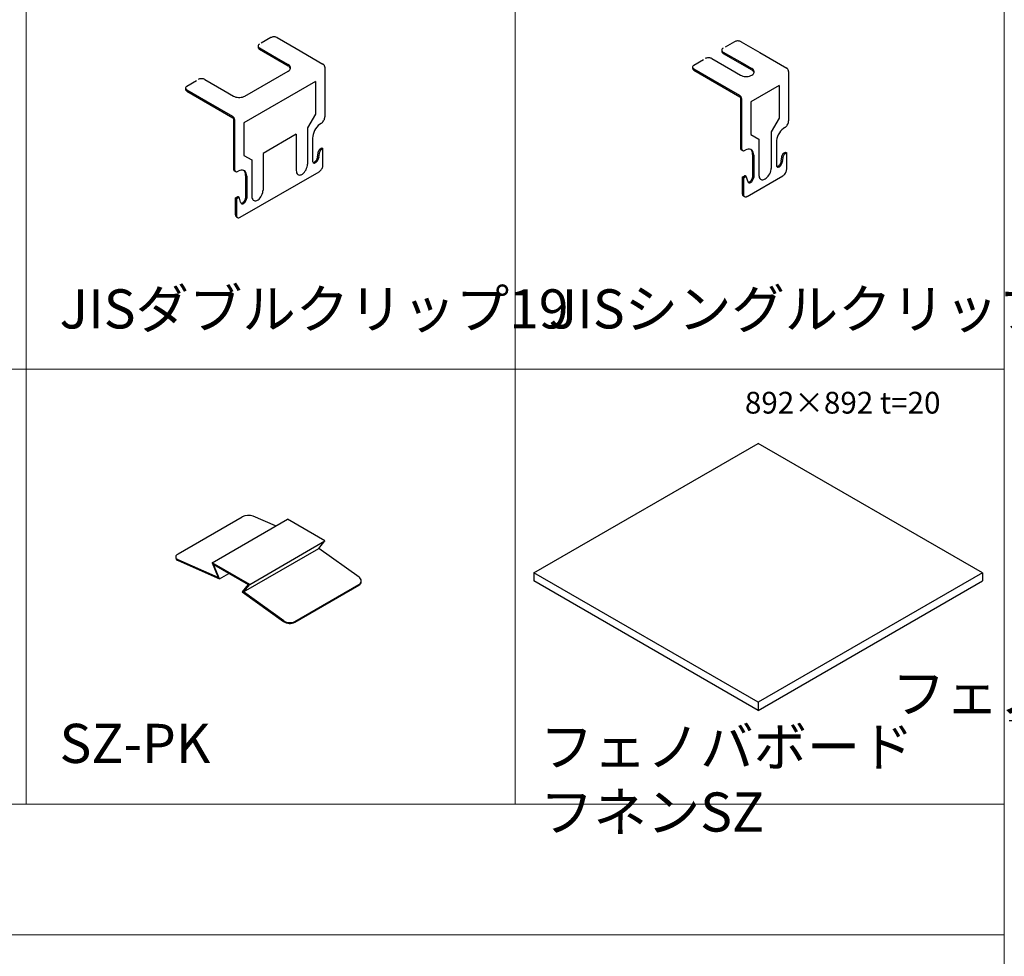
# Model space of a CAD drawing. Extents: x 31978 to 70711, y -382 to 8910.
# Drawn here: x 59822 to 62087, y 4960 to 7114 of the extents above; entities that cross this region are included whole.
import ezdxf
from ezdxf import colors
from ezdxf.entities.mleader import LeaderData, LeaderLine
from ezdxf.math import Vec2, Vec3

# ---------------------------------------------------------------- set-up
doc = ezdxf.new("R2010")
doc.units = 0
doc.header["$LTSCALE"] = 20
doc.linetypes.add('DASHED1', pattern=[2.5, 1.25, -1.25])
doc.layers.get('0').update_dxf_attribs({"linetype": 'CONTINUOUS'})
for name, color, linetype, lineweight in [('02_図面枠', 7, 'CONTINUOUS', 18), ('06_寸法線', 3, 'CONTINUOUS', 13), ('07_文字', 7, 'CONTINUOUS', 18)]:
    doc.layers.add(name, color=color, linetype=linetype, lineweight=lineweight)
for name, color, linetype in [('_0-0_0', 7, 'CONTINUOUS'), ('_0-1_文字', 7, 'CONTINUOUS'), ('_3-0_', 7, 'CONTINUOUS'), ('図線', 7, 'CONTINUOUS')]:
    doc.layers.add(name, color=color, linetype=linetype)
doc.styles.get("Standard").update_dxf_attribs({"font": 'txt.shx', "width": 0.8, "bigfont": 'bigfont.shx'})

# ---------------------------------------------------------------- blocks, each defined once
blk = doc.blocks.new('_Open30')
at = {"color": 0, "linetype": 'ByBlock', "lineweight": -2}
for p, q in [((-1, 0.268), (0, 0)), ((0, 0), (-1, -0.268)), ((0, 0), (-1, 0))]:
    blk.add_line(p, q, dxfattribs=at)

msp = doc.modelspace()

# ---------------------------------------------------------------- linework, layer by layer
at = {"color": 7, "linetype": 'Continuous', "lineweight": 25}
for p, q in [((60186.21, 5885.46), (60333.45, 5970.47)), ((60264.35, 5865.35), (60437.57, 5965.36)), ((60410.62, 5949.8), (60359.33, 5972.31)), ((60524.17, 5915.35), (60437.57, 5965.36)), ((60350.95, 5815.35), (60524.17, 5915.35)), ((60509.83, 5898.24), (60524.17, 5915.35)), ((60336.61, 5798.23), (60509.83, 5898.24)), ((60602.41, 5831.95), (60509.83, 5898.24)), ((60180.8, 5878.5), (60181.03, 5875.9)), ((60278.7, 5831.67), (60186.12, 5872.3)), ((60186.32, 5870.19), (60281.67, 5828.35)), ((60264.35, 5865.35), (60278.7, 5831.67)), ((60350.95, 5815.35), (60264.35, 5865.35)), ((60267.55, 5861.5), (60347.76, 5815.19)), ((60281.67, 5828.35), (60267.55, 5861.5)), ((60281.67, 5828.35), (60303.32, 5840.85)), ((60347.76, 5815.19), (60333.63, 5798.35)), ((60333.63, 5798.35), (60428.99, 5730.08)), ((60336.61, 5798.23), (60350.95, 5815.35)), ((60429.19, 5731.94), (60336.61, 5798.23)), ((60454.88, 5728.34), (60602.11, 5813.35)), ((60455.08, 5730.21), (60602.32, 5815.22))]:
    msp.add_line(p, q, dxfattribs=at)
at = {"color": 7, "linetype": 'Continuous', "lineweight": 25, "flags": 128}
msp.add_lwpolyline([(60186.21, 5885.46), (60184.62, 5884.43), (60183.29, 5883.32), (60182.22, 5882.16), (60181.44, 5880.95), (60180.97, 5879.72), (60180.8, 5878.5), (60180.95, 5877.29), (60181.41, 5876.13), (60182.17, 5875.04), (60183.22, 5874.02), (60184.54, 5873.1), (60186.12, 5872.3)], dxfattribs=at)
at = {"color": 7, "linetype": 'Continuous', "lineweight": 25}
for centre, radius, start, end in [((60348.44, 5942.52), 31.71, 69.91089, 118.22248), ((60188.55, 5877.57), 7.7, 192.48507, 253.19585), ((60597.78, 5822.17), 9.83, 296.15806, 5.3185), ((60598.26, 5823.61), 9.32, 295.82332, 63.53403), ((60443.41, 5751.33), 25.68, 235.83058, 296.50683), ((60443.62, 5753.19), 25.68, 235.83058, 296.50683)]:
    msp.add_arc(centre, radius, start, end, dxfattribs=at)
at = {"layer": '02_図面枠'}
for p, q in [((62086.75, 8610), (62086.77, 1161.54)), ((59836.75, 8310), (59836.75, 5310)), ((60961.75, 8310), (60961.75, 5311)), ((62086.75, 8310), (62086.75, 6310)), ((56461.75, 6310), (62086.75, 6310)), ((56461.75, 5310), (62086.76, 5310)), ((56461.75, 5010), (62086.76, 5010))]:
    msp.add_line(p, q, dxfattribs=at)
at = {"layer": '_0-0_0', "color": 7, "linetype": 'DASHED1'}
for p, q in [((60399.33, 7072.57), (60373.35, 7057.57)), ((60400.77, 7073.26), (60399.33, 7072.57)), ((60402.38, 7073.8), (60400.77, 7073.26)), ((60404.14, 7074.17), (60402.38, 7073.8)), ((60405.98, 7074.35), (60404.14, 7074.17)), ((60407.85, 7074.35), (60405.98, 7074.35)), ((60409.69, 7074.17), (60407.85, 7074.35)), ((60411.44, 7073.8), (60409.69, 7074.17)), ((60413.06, 7073.26), (60411.44, 7073.8)), ((60414.49, 7072.57), (60413.06, 7073.26)), ((60414.49, 7072.57), (60414.49, 7072.57)), ((60370.22, 7053.19), (60370.22, 7050.19)), ((60370.22, 7050.19), (60370.22, 7050.19)), ((60370.22, 7050.19), (60370.38, 7049.12)), ((60370.58, 7054.79), (60370.26, 7053.73)), ((60370.26, 7053.73), (60370.26, 7052.65)), ((60370.26, 7052.65), (60370.58, 7051.59)), ((60370.38, 7049.12), (60370.86, 7048.07)), ((60371.22, 7055.81), (60370.58, 7054.79)), ((60370.58, 7051.59), (60371.22, 7050.58)), ((60370.86, 7048.07), (60371.65, 7047.1)), ((60372.15, 7056.74), (60371.22, 7055.81)), ((60371.22, 7050.58), (60372.15, 7049.64)), ((60371.65, 7047.1), (60372.72, 7046.21)), ((60373.35, 7057.57), (60372.15, 7056.74)), ((60372.15, 7049.64), (60373.35, 7048.82)), ((60372.72, 7046.21), (60373.35, 7045.82)), ((60373.35, 7057.57), (60373.35, 7057.57)), ((60373.35, 7048.82), (60373.35, 7048.82)), ((61436.9, 7043.87), (61436.9, 7040.87)), ((61437.27, 7045.47), (61436.94, 7044.41)), ((61436.94, 7044.41), (61436.94, 7043.33)), ((61437.91, 7046.49), (61437.27, 7045.47)), ((61438.84, 7047.42), (61437.91, 7046.49)), ((61440.04, 7048.25), (61438.84, 7047.42)), ((61466.02, 7063.25), (61440.04, 7048.25)), ((61440.04, 7048.25), (61440.04, 7048.25)), ((61467.45, 7063.94), (61466.02, 7063.25)), ((61469.07, 7064.48), (61467.45, 7063.94)), ((61470.83, 7064.85), (61469.07, 7064.48)), ((61472.67, 7065.03), (61470.83, 7064.85)), ((61474.53, 7065.03), (61472.67, 7065.03)), ((61476.37, 7064.85), (61474.53, 7065.03)), ((61478.13, 7064.48), (61476.37, 7064.85)), ((61479.75, 7063.94), (61478.13, 7064.48)), ((61481.18, 7063.25), (61479.75, 7063.94)), ((61481.18, 7063.25), (61481.18, 7063.25)), ((61372.92, 7009.5), (61398.91, 7024.5)), ((61400.34, 7025.19), (61398.91, 7024.5)), ((61401.95, 7025.73), (61400.34, 7025.19)), ((61403.71, 7026.1), (61401.95, 7025.73)), ((61405.55, 7026.28), (61403.71, 7026.1)), ((61407.42, 7026.28), (61405.55, 7026.28)), ((61409.26, 7026.1), (61407.42, 7026.28)), ((61411.01, 7025.73), (61409.26, 7026.1)), ((61412.63, 7025.19), (61411.01, 7025.73)), ((61414.06, 7024.5), (61412.63, 7025.19)), ((61414.06, 7024.5), (61414.06, 7024.5)), ((61436.9, 7040.87), (61436.9, 7040.87)), ((61436.9, 7040.87), (61437.07, 7039.8)), ((61436.94, 7043.33), (61437.27, 7042.27)), ((61437.07, 7039.8), (61437.55, 7038.75)), ((61437.27, 7042.27), (61437.91, 7041.26)), ((61437.55, 7038.75), (61438.34, 7037.78)), ((61437.91, 7041.26), (61438.84, 7040.32)), ((61438.34, 7037.78), (61439.41, 7036.89)), ((61438.84, 7040.32), (61440.04, 7039.5)), ((61439.41, 7036.89), (61440.04, 7036.5)), ((61440.04, 7039.5), (61440.04, 7039.5)), ((61369.79, 7005.12), (61369.79, 7002.12)), ((61369.79, 7002.12), (61369.79, 7002.12)), ((61369.79, 7002.12), (61369.95, 7001.05)), ((61370.15, 7006.72), (61369.83, 7005.66)), ((61369.83, 7005.66), (61369.83, 7004.58)), ((61369.83, 7004.58), (61370.15, 7003.52)), ((61369.95, 7001.05), (61370.43, 7000)), ((61370.79, 7007.74), (61370.15, 7006.72)), ((61370.15, 7003.52), (61370.79, 7002.51)), ((61370.43, 7000), (61371.22, 6999.03)), ((61371.72, 7008.67), (61370.79, 7007.74)), ((61370.79, 7002.51), (61371.72, 7001.57)), ((61371.22, 6999.03), (61372.29, 6998.14)), ((61372.92, 7009.5), (61371.72, 7008.67)), ((61371.72, 7001.57), (61372.92, 7000.75)), ((61372.92, 7009.5), (61372.92, 7009.5)), ((60206.64, 6961.32), (60232.62, 6976.32)), ((60234.06, 6977.01), (60232.62, 6976.32)), ((60235.67, 6977.55), (60234.06, 6977.01)), ((60237.43, 6977.92), (60235.67, 6977.55)), ((60239.27, 6978.1), (60237.43, 6977.92)), ((60241.14, 6978.1), (60239.27, 6978.1)), ((60242.98, 6977.92), (60241.14, 6978.1)), ((60244.73, 6977.55), (60242.98, 6977.92)), ((60246.35, 6977.01), (60244.73, 6977.55)), ((60247.78, 6976.32), (60246.35, 6977.01)), ((60247.78, 6976.32), (60247.78, 6976.32)), ((61372.29, 6998.14), (61372.92, 6997.75)), ((60203.51, 6956.94), (60203.51, 6953.94)), ((60203.51, 6953.94), (60203.51, 6953.94)), ((60203.51, 6953.94), (60203.67, 6952.87)), ((60203.87, 6958.54), (60203.55, 6957.48)), ((60203.55, 6957.48), (60203.55, 6956.4)), ((60203.55, 6956.4), (60203.87, 6955.34)), ((60204.51, 6959.56), (60203.87, 6958.54)), ((60203.87, 6955.34), (60204.51, 6954.33)), ((60205.44, 6960.49), (60204.51, 6959.56)), ((60204.51, 6954.33), (60205.44, 6953.39)), ((60206.64, 6961.32), (60205.44, 6960.49)), ((60205.44, 6953.39), (60206.64, 6952.57)), ((60206.64, 6961.32), (60206.64, 6961.32)), ((60203.67, 6952.87), (60204.15, 6951.82)), ((60204.15, 6951.82), (60204.94, 6950.85)), ((60204.94, 6950.85), (60206.01, 6949.96)), ((60206.01, 6949.96), (60206.64, 6949.57))]:
    msp.add_line(p, q, dxfattribs=at)
at = {"layer": '_0-0_0', "color": 7}
for p, q in [((60414.49, 7072.57), (60457.91, 7047.5)), ((60373.35, 7048.82), (60416.77, 7023.75)), ((60373.35, 7045.82), (60439.39, 7007.69)), ((61481.18, 7063.25), (61524.6, 7038.18)), ((61414.06, 7024.5), (61457.48, 6999.43)), ((61440.04, 7039.5), (61483.46, 7014.43)), ((61440.04, 7036.5), (61506.08, 6998.37)), ((61372.92, 7000.75), (61416.34, 6975.68)), ((60247.78, 6976.32), (60291.2, 6951.25)), ((61372.92, 6997.75), (61478.58, 6936.75)), ((60206.64, 6952.57), (60250.06, 6927.5)), ((60206.64, 6949.57), (60312.3, 6888.57))]:
    msp.add_line(p, q, dxfattribs=at)
at = {"layer": '_0-0_0', "color": 7, "linetype": 'Continuous'}
for p, q in [((60457.91, 7047.5), (60519.5, 7011.94)), ((60416.77, 7023.75), (60439.39, 7010.69)), ((61524.6, 7038.18), (61586.18, 7002.62)), ((60441.45, 7009.27), (60439.39, 7010.69)), ((60439.39, 7010.69), (60439.39, 7010.69)), ((60440.85, 7006.74), (60439.39, 7007.69)), ((60442.6, 7005.19), (60440.85, 7006.74)), ((60443.05, 7007.67), (60441.45, 7009.27)), ((60441.45, 6997.11), (60443.05, 6998.71)), ((60443.86, 7003.49), (60442.6, 7005.19)), ((60444.14, 7005.94), (60443.05, 7007.67)), ((60443.05, 6998.71), (60444.14, 7000.45)), ((60444.58, 7001.69), (60443.86, 7003.49)), ((60444.7, 7004.12), (60444.14, 7005.94)), ((60444.14, 7000.45), (60444.7, 7002.27)), ((60444.58, 7001.69), (60444.58, 7001.69)), ((60444.7, 7002.27), (60444.7, 7004.12)), ((60520.25, 7011.43), (60519.5, 7011.94)), ((60520.98, 7010.78), (60520.25, 7011.43)), ((60521.66, 7010.02), (60520.98, 7010.78)), ((60522.28, 7009.16), (60521.66, 7010.02)), ((60522.81, 7008.24), (60522.28, 7009.16)), ((60523.25, 7007.28), (60522.81, 7008.24)), ((60523.56, 7006.3), (60523.25, 7007.28)), ((60523.76, 7005.35), (60523.56, 7006.3)), ((60523.83, 7004.44), (60523.76, 7005.35)), ((60523.83, 7004.44), (60523.83, 6890.44)), ((60523.83, 7004.44), (60523.83, 7004.44)), ((61457.48, 6999.43), (61480.1, 6986.37)), ((61483.46, 7014.43), (61506.08, 7001.37)), ((61508.13, 6999.95), (61506.08, 7001.37)), ((61506.08, 7001.37), (61506.08, 7001.37)), ((61507.54, 6997.42), (61506.08, 6998.37)), ((61509.74, 6998.35), (61508.13, 6999.95)), ((61510.83, 6996.62), (61509.74, 6998.35)), ((61586.94, 7002.11), (61586.18, 7002.62)), ((61587.66, 7001.46), (61586.94, 7002.11)), ((61588.35, 7000.7), (61587.66, 7001.46)), ((61588.97, 6999.84), (61588.35, 7000.7)), ((61589.5, 6998.92), (61588.97, 6999.84)), ((61589.93, 6997.96), (61589.5, 6998.92)), ((60439.39, 6995.69), (60441.45, 6997.11)), ((61480.1, 6986.37), (61480.1, 6986.37)), ((61480.1, 6986.37), (61482.55, 6985.18)), ((61482.55, 6985.18), (61485.32, 6984.26)), ((61485.32, 6984.26), (61488.33, 6983.63)), ((61488.33, 6983.63), (61491.48, 6983.3)), ((61491.48, 6983.3), (61494.69, 6983.3)), ((61494.69, 6983.3), (61497.84, 6983.63)), ((61497.84, 6983.63), (61500.85, 6984.26)), ((61500.85, 6984.26), (61503.62, 6985.18)), ((61503.62, 6985.18), (61506.08, 6986.37)), ((61506.08, 6986.37), (61508.13, 6987.79)), ((61509.29, 6995.87), (61507.54, 6997.42)), ((61508.13, 6987.79), (61509.74, 6989.39)), ((61510.55, 6994.17), (61509.29, 6995.87)), ((61509.74, 6989.39), (61510.83, 6991.13)), ((61511.27, 6992.37), (61510.55, 6994.17)), ((61511.39, 6994.8), (61510.83, 6996.62)), ((61510.83, 6991.13), (61511.39, 6992.95)), ((61511.27, 6992.37), (61511.27, 6992.37)), ((61511.39, 6992.95), (61511.39, 6994.8)), ((61590.25, 6996.98), (61589.93, 6997.96)), ((61590.45, 6996.03), (61590.25, 6996.98)), ((61590.51, 6995.12), (61590.45, 6996.03)), ((61590.51, 6995.12), (61590.51, 6881.12)), ((61590.51, 6995.12), (61590.51, 6995.12)), ((60502.18, 6971.94), (60337.63, 6876.94)), ((60502.18, 6971.94), (60502.18, 6896.94)), ((61416.34, 6975.68), (61477.93, 6940.12)), ((61568.86, 6962.62), (61503.91, 6925.12)), ((61568.86, 6962.62), (61568.86, 6887.62)), ((60291.2, 6951.25), (60313.81, 6938.19)), ((60313.81, 6938.19), (60313.81, 6938.19)), ((60313.81, 6938.19), (60316.27, 6937)), ((60316.27, 6937), (60319.04, 6936.08)), ((60319.04, 6936.08), (60322.05, 6935.45)), ((60322.05, 6935.45), (60325.2, 6935.12)), ((60325.2, 6935.12), (60328.41, 6935.12)), ((60328.41, 6935.12), (60331.56, 6935.45)), ((60331.56, 6935.45), (60334.57, 6936.08)), ((60334.57, 6936.08), (60337.34, 6937)), ((60337.34, 6937), (60339.8, 6938.19)), ((61478.68, 6939.61), (61477.93, 6940.12)), ((61478.77, 6936.62), (61478.58, 6936.75)), ((61478.58, 6936.75), (61478.58, 6936.75)), ((61479.41, 6938.96), (61478.68, 6939.61)), ((61478.95, 6936.46), (61478.77, 6936.62)), ((61479.12, 6936.27), (61478.95, 6936.46)), ((61479.28, 6936.05), (61479.12, 6936.27)), ((61479.41, 6935.82), (61479.28, 6936.05)), ((61480.1, 6938.2), (61479.41, 6938.96)), ((61479.52, 6935.58), (61479.41, 6935.82)), ((61479.6, 6935.34), (61479.52, 6935.58)), ((61479.65, 6935.1), (61479.6, 6935.34)), ((61479.66, 6934.87), (61479.65, 6935.1)), ((61479.66, 6934.87), (61479.66, 6934.87)), ((61479.66, 6934.87), (61479.66, 6820.12)), ((61480.71, 6937.34), (61480.1, 6938.2)), ((61481.25, 6936.42), (61480.71, 6937.34)), ((61481.68, 6935.46), (61481.25, 6936.42)), ((61482, 6934.48), (61481.68, 6935.46)), ((61482.19, 6933.53), (61482, 6934.48)), ((61482.26, 6932.62), (61482.19, 6933.53)), ((61482.26, 6932.62), (61482.26, 6932.62)), ((61482.26, 6932.62), (61482.26, 6818.62)), ((60250.06, 6927.5), (60311.65, 6891.94)), ((61503.91, 6925.12), (61503.91, 6850.12)), ((60312.4, 6891.43), (60311.65, 6891.94)), ((60312.49, 6888.44), (60312.3, 6888.57)), ((60312.3, 6888.57), (60312.3, 6888.57)), ((60313.13, 6890.78), (60312.4, 6891.43)), ((60312.67, 6888.28), (60312.49, 6888.44)), ((60312.84, 6888.09), (60312.67, 6888.28)), ((60313, 6887.87), (60312.84, 6888.09)), ((60313.13, 6887.64), (60313, 6887.87)), ((60313.81, 6890.02), (60313.13, 6890.78)), ((60313.24, 6887.4), (60313.13, 6887.64)), ((60313.32, 6887.16), (60313.24, 6887.4)), ((60313.37, 6886.92), (60313.32, 6887.16)), ((60313.38, 6886.69), (60313.37, 6886.92)), ((60313.38, 6886.69), (60313.38, 6886.69)), ((60313.38, 6886.69), (60313.38, 6771.94)), ((60314.43, 6889.16), (60313.81, 6890.02)), ((60314.97, 6888.24), (60314.43, 6889.16)), ((60315.4, 6887.28), (60314.97, 6888.24)), ((60315.72, 6886.3), (60315.4, 6887.28)), ((60315.91, 6885.35), (60315.72, 6886.3)), ((60315.98, 6884.44), (60315.91, 6885.35)), ((60502.18, 6896.94), (60483.8, 6865.12)), ((60522.67, 6884.77), (60523.3, 6886.72)), ((60523.3, 6886.72), (60523.69, 6888.63)), ((60523.69, 6888.63), (60523.83, 6890.44)), ((61568.86, 6887.62), (61550.49, 6855.8)), ((60315.98, 6884.44), (60315.98, 6884.44)), ((60315.98, 6884.44), (60315.98, 6770.44)), ((60337.63, 6876.94), (60337.63, 6801.94)), ((60483.8, 6865.12), (60483.8, 6781.41)), ((60502.64, 6862.95), (60500.24, 6858.79)), ((60505.42, 6866.8), (60502.64, 6862.95)), ((60508.5, 6870.24), (60505.42, 6866.8)), ((60511.78, 6873.15), (60508.5, 6870.24)), ((60515.17, 6875.44), (60511.78, 6873.15)), ((60515.17, 6875.44), (60516.67, 6876.46)), ((60515.17, 6875.44), (60515.17, 6875.44)), ((60515.17, 6875.44), (60515.17, 6875.44)), ((60516.67, 6876.46), (60518.13, 6877.75)), ((60518.13, 6877.75), (60519.5, 6879.28)), ((60519.5, 6879.28), (60520.73, 6880.99)), ((60520.73, 6880.99), (60521.8, 6882.84)), ((60521.8, 6882.84), (60522.67, 6884.77)), ((61578.47, 6863.83), (61575.19, 6860.92)), ((61581.85, 6866.12), (61578.47, 6863.83)), ((61581.85, 6866.12), (61583.36, 6867.14)), ((61581.85, 6866.12), (61581.85, 6866.12)), ((61581.85, 6866.12), (61581.85, 6866.12)), ((61583.36, 6867.14), (61584.82, 6868.43)), ((61584.82, 6868.43), (61586.18, 6869.96)), ((61586.18, 6869.96), (61587.42, 6871.67)), ((61587.42, 6871.67), (61588.49, 6873.52)), ((61588.49, 6873.52), (61589.35, 6875.45)), ((61589.35, 6875.45), (61589.99, 6877.4)), ((61589.99, 6877.4), (61590.38, 6879.31)), ((61590.38, 6879.31), (61590.51, 6881.12)), ((60458.04, 6850.5), (60381.76, 6805.96)), ((60458.04, 6850.5), (60458.04, 6766.78)), ((60495.98, 6845.77), (60495.68, 6841.69)), ((60495.68, 6841.69), (60495.68, 6789.19)), ((60495.68, 6841.69), (60495.68, 6841.69)), ((60496.86, 6850.06), (60495.98, 6845.77)), ((60498.29, 6854.45), (60496.86, 6850.06)), ((60500.24, 6858.79), (60498.29, 6854.45)), ((61503.91, 6850.12), (61522.28, 6839.51)), ((61550.49, 6855.8), (61550.49, 6772.09)), ((61563.54, 6840.75), (61562.66, 6836.45)), ((61564.98, 6845.13), (61563.54, 6840.75)), ((61566.93, 6849.47), (61564.98, 6845.13)), ((61569.33, 6853.63), (61566.93, 6849.47)), ((61572.11, 6857.48), (61569.33, 6853.63)), ((61575.19, 6860.92), (61572.11, 6857.48)), ((60512.8, 6816.58), (60516.9, 6818.94)), ((60515.4, 6815.08), (60519.5, 6817.44)), ((60519.5, 6779.44), (60519.5, 6817.44)), ((61479.66, 6820.12), (61479.66, 6820.12)), ((61479.66, 6820.12), (61479.79, 6818.46)), ((61479.79, 6818.46), (61480.18, 6817)), ((61482.26, 6818.62), (61482.26, 6818.62)), ((61482.26, 6818.62), (61482.39, 6816.96)), ((61522.28, 6839.51), (61522.28, 6755.8)), ((61562.66, 6836.45), (61562.37, 6832.37)), ((61562.37, 6832.37), (61562.37, 6779.87)), ((61562.37, 6832.37), (61562.37, 6832.37)), ((60337.63, 6801.94), (60356, 6791.33)), ((60381.76, 6805.96), (60381.76, 6722.25)), ((60506.03, 6794.21), (60506.54, 6795.77)), ((60506.54, 6795.77), (60506.79, 6796.94)), ((60507.12, 6798.92), (60506.79, 6796.94)), ((60509.12, 6794.21), (60509.38, 6795.44)), ((60509.71, 6797.42), (60509.38, 6795.44)), ((61480.18, 6817), (61480.82, 6815.79)), ((61480.82, 6815.79), (61481.69, 6814.86)), ((61481.69, 6814.86), (61482.2, 6814.51)), ((61484.8, 6813.01), (61482.2, 6814.51)), ((61482.39, 6816.96), (61482.78, 6815.5)), ((61482.78, 6815.5), (61483.42, 6814.29)), ((61483.42, 6814.29), (61484.29, 6813.36)), ((61484.29, 6813.36), (61485.35, 6812.75)), ((61485.35, 6812.75), (61486.59, 6812.46)), ((61486.59, 6812.46), (61487.96, 6812.51)), ((61487.96, 6812.51), (61489.42, 6812.9)), ((61489.42, 6812.9), (61490.92, 6813.62)), ((61494.3, 6815.23), (61490.92, 6813.62)), ((61490.92, 6813.62), (61490.92, 6813.62)), ((61497.59, 6816.11), (61494.3, 6815.23)), ((61500.66, 6816.23), (61497.59, 6816.11)), ((61503.45, 6815.59), (61500.66, 6816.23)), ((61505.2, 6813.61), (61503.34, 6815.63)), ((61505.85, 6814.2), (61503.45, 6815.59)), ((61506.63, 6810.89), (61505.2, 6813.61)), ((61507.8, 6812.11), (61505.85, 6814.2)), ((61507.51, 6807.61), (61506.63, 6810.89)), ((61507.81, 6803.87), (61507.51, 6807.61)), ((61509.23, 6809.39), (61507.8, 6812.11)), ((61507.81, 6803.87), (61507.81, 6803.87)), ((61507.81, 6803.87), (61507.81, 6753.31)), ((61510.11, 6806.11), (61509.23, 6809.39)), ((61510.41, 6802.37), (61510.11, 6806.11)), ((61510.41, 6802.37), (61510.41, 6802.37)), ((61510.41, 6802.37), (61510.41, 6751.81)), ((61579.49, 6807.26), (61583.59, 6809.62)), ((61582.09, 6805.76), (61586.18, 6808.12)), ((61586.18, 6770.12), (61586.18, 6808.12)), ((60313.38, 6771.94), (60313.38, 6771.94)), ((60313.38, 6771.94), (60313.51, 6770.28)), ((60356, 6791.33), (60356, 6707.62)), ((60480.5, 6769.03), (60481.91, 6772.17)), ((60481.91, 6772.17), (60482.95, 6775.35)), ((60482.95, 6775.35), (60483.59, 6778.46)), ((60483.59, 6778.46), (60483.8, 6781.41)), ((60483.8, 6781.41), (60483.8, 6781.41)), ((60495.68, 6789.19), (60495.68, 6789.19)), ((60495.68, 6789.19), (60495.79, 6787.86)), ((60495.79, 6787.86), (60496.1, 6786.7)), ((60496.1, 6786.7), (60496.61, 6785.73)), ((60496.59, 6785.76), (60497.68, 6785.81)), ((60496.59, 6785.76), (60497.68, 6785.81)), ((60496.59, 6785.76), (60496.59, 6785.76)), ((60496.59, 6785.76), (60496.59, 6785.76)), ((60496.61, 6785.73), (60497.3, 6784.98)), ((60497.3, 6784.98), (60498.15, 6784.49)), ((60497.68, 6785.81), (60498.85, 6786.13)), ((60497.68, 6785.81), (60498.85, 6786.13)), ((60498.15, 6784.49), (60499.14, 6784.26)), ((60498.85, 6786.13), (60500.06, 6786.72)), ((60498.85, 6786.13), (60499, 6786.19)), ((60499.14, 6784.26), (60500.24, 6784.31)), ((60500.06, 6786.72), (60501.26, 6787.54)), ((60500.24, 6784.31), (60501.41, 6784.62)), ((60501.26, 6787.54), (60502.42, 6788.58)), ((60501.41, 6784.62), (60502.61, 6785.19)), ((60502.42, 6788.58), (60503.51, 6789.81)), ((60502.61, 6785.19), (60503.81, 6786.01)), ((60503.51, 6789.81), (60504.5, 6791.19)), ((60503.81, 6786.01), (60504.98, 6787.04)), ((60504.5, 6791.19), (60505.35, 6792.67)), ((60504.98, 6787.04), (60506.07, 6788.26)), ((60505.35, 6792.67), (60506.03, 6794.21)), ((60506.07, 6788.26), (60507.06, 6789.63)), ((60507.06, 6789.63), (60507.92, 6791.11)), ((60507.92, 6791.11), (60508.61, 6792.65)), ((60508.61, 6792.65), (60509.12, 6794.21)), ((60517.47, 6771.84), (60518.34, 6773.77)), ((60518.34, 6773.77), (60518.97, 6775.72)), ((60518.97, 6775.72), (60519.36, 6777.63)), ((60519.36, 6777.63), (60519.5, 6779.44)), ((61550.28, 6769.14), (61550.49, 6772.09)), ((61550.49, 6772.09), (61550.49, 6772.09)), ((61562.37, 6779.87), (61562.37, 6779.87)), ((61562.37, 6779.87), (61562.47, 6778.54)), ((61562.47, 6778.54), (61562.79, 6777.38)), ((61562.79, 6777.38), (61563.3, 6776.41)), ((61563.27, 6776.44), (61564.37, 6776.49)), ((61563.27, 6776.44), (61564.37, 6776.49)), ((61563.27, 6776.44), (61563.27, 6776.44)), ((61563.27, 6776.44), (61563.27, 6776.44)), ((61563.3, 6776.41), (61563.99, 6775.66)), ((61563.99, 6775.66), (61564.84, 6775.17)), ((61564.37, 6776.49), (61565.54, 6776.81)), ((61564.37, 6776.49), (61565.54, 6776.81)), ((61564.84, 6775.17), (61565.83, 6774.94)), ((61565.54, 6776.81), (61566.74, 6777.4)), ((61565.54, 6776.81), (61565.68, 6776.87)), ((61565.83, 6774.94), (61566.93, 6774.99)), ((61566.74, 6777.4), (61567.95, 6778.22)), ((61566.93, 6774.99), (61568.09, 6775.3)), ((61567.95, 6778.22), (61569.11, 6779.26)), ((61568.09, 6775.3), (61569.3, 6775.87)), ((61569.11, 6779.26), (61570.2, 6780.49)), ((61569.3, 6775.87), (61570.5, 6776.69)), ((61570.2, 6780.49), (61571.19, 6781.87)), ((61570.5, 6776.69), (61571.67, 6777.72)), ((61571.19, 6781.87), (61572.03, 6783.35)), ((61571.67, 6777.72), (61572.76, 6778.94)), ((61572.03, 6783.35), (61572.72, 6784.89)), ((61572.72, 6784.89), (61573.22, 6786.45)), ((61572.76, 6778.94), (61573.75, 6780.31)), ((61573.22, 6786.45), (61573.47, 6787.62)), ((61573.8, 6789.6), (61573.47, 6787.62)), ((61573.75, 6780.31), (61574.6, 6781.79)), ((61574.6, 6781.79), (61575.3, 6783.34)), ((61575.3, 6783.34), (61575.81, 6784.89)), ((61575.81, 6784.89), (61576.07, 6786.12)), ((61576.4, 6788.1), (61576.07, 6786.12)), ((60313.51, 6770.28), (60313.9, 6768.82)), ((60313.9, 6768.82), (60314.54, 6767.61)), ((60314.54, 6767.61), (60315.41, 6766.68)), ((60315.41, 6766.68), (60315.92, 6766.33)), ((60318.52, 6764.83), (60315.92, 6766.33)), ((60315.98, 6770.44), (60315.98, 6770.44)), ((60315.98, 6770.44), (60316.11, 6768.78)), ((60316.11, 6768.78), (60316.5, 6767.32)), ((60316.5, 6767.32), (60317.14, 6766.11)), ((60317.14, 6766.11), (60318.01, 6765.18)), ((60318.01, 6765.18), (60319.07, 6764.57)), ((60319.07, 6764.57), (60320.31, 6764.28)), ((60320.31, 6764.28), (60321.68, 6764.33)), ((60321.68, 6764.33), (60323.14, 6764.72)), ((60323.14, 6764.72), (60324.64, 6765.44)), ((60328.02, 6767.05), (60324.64, 6765.44)), ((60324.64, 6765.44), (60324.64, 6765.44)), ((60331.3, 6767.93), (60328.02, 6767.05)), ((60329.04, 6659.48), (60510.84, 6764.44)), ((60334.38, 6768.05), (60331.3, 6767.93)), ((60337.17, 6767.41), (60334.38, 6768.05)), ((60338.92, 6765.43), (60337.06, 6767.45)), ((60339.57, 6766.02), (60337.17, 6767.41)), ((60340.35, 6762.71), (60338.92, 6765.43)), ((60341.52, 6763.93), (60339.57, 6766.02)), ((60341.23, 6759.43), (60340.35, 6762.71)), ((60341.53, 6755.69), (60341.23, 6759.43)), ((60342.95, 6761.21), (60341.52, 6763.93)), ((60341.53, 6755.69), (60341.53, 6755.69)), ((60341.53, 6755.69), (60341.53, 6705.13)), ((60343.83, 6757.93), (60342.95, 6761.21)), ((60344.13, 6754.19), (60343.83, 6757.93)), ((60344.13, 6754.19), (60344.13, 6754.19)), ((60344.13, 6754.19), (60344.13, 6703.63)), ((60458.04, 6766.78), (60458.04, 6766.78)), ((60458.04, 6766.78), (60458.26, 6764.08)), ((60458.26, 6764.08), (60458.89, 6761.7)), ((60458.89, 6761.7), (60459.93, 6759.73)), ((60459.93, 6759.73), (60461.34, 6758.22)), ((60461.34, 6758.22), (60463.08, 6757.21)), ((60463.08, 6757.21), (60465.1, 6756.75)), ((60465.1, 6756.75), (60467.32, 6756.84)), ((60467.32, 6756.84), (60469.7, 6757.47)), ((60469.7, 6757.47), (60472.15, 6758.64)), ((60472.15, 6758.64), (60474.52, 6760.74)), ((60474.52, 6760.74), (60476.75, 6763.23)), ((60476.75, 6763.23), (60478.77, 6766.02)), ((60478.77, 6766.02), (60480.5, 6769.03)), ((60510.84, 6764.44), (60512.34, 6765.46)), ((60510.84, 6764.44), (60510.84, 6764.44)), ((60512.34, 6765.46), (60513.8, 6766.75)), ((60513.8, 6766.75), (60515.17, 6768.28)), ((60515.17, 6768.28), (60516.4, 6769.99)), ((60516.4, 6769.99), (60517.47, 6771.84)), ((61495.25, 6707.62), (61577.52, 6755.12)), ((61506.72, 6748.6), (61507.23, 6750.16)), ((61507.23, 6750.16), (61507.48, 6751.33)), ((61507.81, 6753.31), (61507.48, 6751.33)), ((61509.81, 6748.6), (61510.08, 6749.83)), ((61510.41, 6751.81), (61510.08, 6749.83)), ((61522.28, 6755.8), (61522.28, 6755.8)), ((61522.28, 6755.8), (61522.5, 6753.1)), ((61522.5, 6753.1), (61523.13, 6750.72)), ((61523.13, 6750.72), (61524.17, 6748.75)), ((61536.39, 6747.66), (61538.84, 6749.32)), ((61538.84, 6749.32), (61541.21, 6751.43)), ((61541.21, 6751.43), (61543.44, 6753.91)), ((61543.44, 6753.91), (61545.45, 6756.7)), ((61545.45, 6756.7), (61547.19, 6759.71)), ((61547.19, 6759.71), (61548.6, 6762.85)), ((61548.6, 6762.85), (61549.64, 6766.03)), ((61549.64, 6766.03), (61550.28, 6769.14)), ((61577.52, 6755.12), (61579.03, 6756.14)), ((61577.52, 6755.12), (61577.52, 6755.12)), ((61579.03, 6756.14), (61580.49, 6757.43)), ((61580.49, 6757.43), (61581.85, 6758.96)), ((61581.85, 6758.96), (61583.09, 6760.67)), ((61583.09, 6760.67), (61584.16, 6762.52)), ((61584.16, 6762.52), (61585.02, 6764.45)), ((61585.02, 6764.45), (61585.66, 6766.4)), ((61585.66, 6766.4), (61586.05, 6768.31)), ((61586.05, 6768.31), (61586.18, 6770.12)), ((61496.48, 6742.25), (61496.79, 6741.09)), ((61496.79, 6741.09), (61497.3, 6740.12)), ((61497.28, 6740.15), (61498.38, 6740.2)), ((61497.28, 6740.15), (61498.38, 6740.2)), ((61497.28, 6740.15), (61497.28, 6740.15)), ((61497.28, 6740.15), (61497.28, 6740.15)), ((61497.3, 6740.12), (61497.99, 6739.37)), ((61497.99, 6739.37), (61498.85, 6738.88)), ((61498.38, 6740.2), (61499.54, 6740.52)), ((61498.38, 6740.2), (61499.54, 6740.52)), ((61498.85, 6738.88), (61499.84, 6738.65)), ((61499.54, 6740.52), (61500.75, 6741.11)), ((61499.54, 6740.52), (61499.69, 6740.58)), ((61499.84, 6738.65), (61500.93, 6738.69)), ((61500.75, 6741.11), (61501.95, 6741.93)), ((61500.93, 6738.69), (61502.1, 6739.01)), ((61501.95, 6741.93), (61503.11, 6742.97)), ((61502.1, 6739.01), (61503.3, 6739.58)), ((61503.11, 6742.97), (61504.21, 6744.2)), ((61503.3, 6739.58), (61504.5, 6740.4)), ((61504.21, 6744.2), (61505.19, 6745.58)), ((61504.5, 6740.4), (61505.67, 6741.43)), ((61505.19, 6745.58), (61506.04, 6747.06)), ((61505.67, 6741.43), (61506.76, 6742.65)), ((61506.04, 6747.06), (61506.72, 6748.6)), ((61506.76, 6742.65), (61507.75, 6744.02)), ((61507.75, 6744.02), (61508.61, 6745.5)), ((61508.61, 6745.5), (61509.3, 6747.04)), ((61509.3, 6747.04), (61509.81, 6748.6)), ((61524.17, 6748.75), (61525.58, 6747.24)), ((61525.58, 6747.24), (61527.32, 6746.23)), ((61527.32, 6746.23), (61529.33, 6745.77)), ((61529.33, 6745.77), (61531.56, 6745.85)), ((61531.56, 6745.85), (61533.94, 6746.49)), ((61533.94, 6746.49), (61536.39, 6747.66)), ((60341.53, 6705.13), (60341.2, 6703.15)), ((60356, 6707.62), (60356, 6707.62)), ((60356, 6707.62), (60356.22, 6704.92)), ((60356.22, 6704.92), (60356.85, 6702.54)), ((60372.48, 6701.58), (60374.71, 6704.07)), ((60374.71, 6704.07), (60376.72, 6706.86)), ((60376.72, 6706.86), (60378.46, 6709.87)), ((60378.46, 6709.87), (60379.87, 6713.01)), ((60379.87, 6713.01), (60380.91, 6716.18)), ((60380.91, 6716.18), (60381.55, 6719.29)), ((60381.55, 6719.29), (60381.76, 6722.25)), ((60381.76, 6722.25), (60381.76, 6722.25)), ((60330.2, 6694.07), (60330.51, 6692.91)), ((60330.51, 6692.91), (60331.02, 6691.94)), ((60331, 6691.97), (60332.09, 6692.02)), ((60331, 6691.97), (60332.09, 6692.02)), ((60331, 6691.97), (60331, 6691.97)), ((60331, 6691.97), (60331, 6691.97)), ((60331.02, 6691.94), (60331.71, 6691.19)), ((60331.71, 6691.19), (60332.57, 6690.7)), ((60332.09, 6692.02), (60333.26, 6692.34)), ((60332.09, 6692.02), (60333.26, 6692.34)), ((60332.57, 6690.7), (60333.56, 6690.47)), ((60333.26, 6692.34), (60334.47, 6692.93)), ((60333.26, 6692.34), (60333.41, 6692.4)), ((60333.56, 6690.47), (60334.65, 6690.51)), ((60334.47, 6692.93), (60335.67, 6693.75)), ((60334.65, 6690.51), (60335.82, 6690.83)), ((60335.67, 6693.75), (60336.83, 6694.79)), ((60335.82, 6690.83), (60337.02, 6691.4)), ((60336.83, 6694.79), (60337.92, 6696.02)), ((60337.02, 6691.4), (60338.22, 6692.22)), ((60337.92, 6696.02), (60338.91, 6697.4)), ((60338.22, 6692.22), (60339.39, 6693.25)), ((60338.91, 6697.4), (60339.76, 6698.88)), ((60339.39, 6693.25), (60340.48, 6694.47)), ((60339.76, 6698.88), (60340.44, 6700.42)), ((60340.44, 6700.42), (60340.95, 6701.98)), ((60340.48, 6694.47), (60341.47, 6695.84)), ((60340.95, 6701.98), (60341.2, 6703.15)), ((60341.47, 6695.84), (60342.33, 6697.32)), ((60342.33, 6697.32), (60343.02, 6698.86)), ((60343.02, 6698.86), (60343.53, 6700.42)), ((60343.53, 6700.42), (60343.8, 6701.65)), ((60344.13, 6703.63), (60343.8, 6701.65)), ((60356.85, 6702.54), (60357.89, 6700.57)), ((60357.89, 6700.57), (60359.3, 6699.06)), ((60359.3, 6699.06), (60361.04, 6698.05)), ((60361.04, 6698.05), (60363.05, 6697.59)), ((60363.05, 6697.59), (60365.28, 6697.67)), ((60365.28, 6697.67), (60367.66, 6698.31)), ((60367.66, 6698.31), (60370.11, 6699.48)), ((60370.11, 6699.48), (60372.48, 6701.58))]:
    msp.add_line(p, q, dxfattribs=at)
at = {"layer": '_3-0_', "linetype": 'Continuous'}
for p, q in [((61004.73, 5841.82), (61520.55, 6139.62)), ((62036.36, 5841.82), (61520.55, 6139.62)), ((61520.55, 5544.88), (61004.73, 5841.82)), ((61004.73, 5841.82), (61004.73, 5823.49)), ((61520.55, 5525.68), (61004.73, 5823.49)), ((62036.36, 5841.82), (61520.55, 5544.88)), ((61520.55, 5525.68), (62036.36, 5823.49)), ((62036.36, 5841.82), (62036.36, 5823.49)), ((61520.55, 5544.88), (61520.55, 5525.68))]:
    msp.add_line(p, q, dxfattribs=at)
at = {"layer": '図線'}
for p, q in [((60339.8, 6938.19), (60439.39, 6995.69)), ((60516.9, 6818.94), (60519.5, 6817.44)), ((60507.12, 6798.92), (60509.43, 6811.58)), ((60509.71, 6797.42), (60512.03, 6810.08)), ((61573.8, 6789.6), (61576.12, 6802.26)), ((61576.4, 6788.1), (61578.72, 6800.76)), ((61583.59, 6809.62), (61586.18, 6808.12)), ((61483.99, 6752.03), (61488.09, 6754.39)), ((61486.59, 6750.53), (61483.99, 6752.03)), ((61483.99, 6752.03), (61483.99, 6714.03)), ((61486.59, 6750.53), (61490.69, 6752.89)), ((61486.59, 6750.53), (61486.59, 6712.53)), ((61493.13, 6753.12), (61490.53, 6754.62)), ((61496.48, 6742.25), (61494.04, 6751.8)), ((60317.71, 6703.85), (60321.81, 6706.21)), ((60320.31, 6702.35), (60324.4, 6704.71)), ((60326.84, 6704.94), (60324.25, 6706.44)), ((61486.55, 6708.56), (61489.15, 6707.06)), ((60320.31, 6702.35), (60317.71, 6703.85)), ((60317.71, 6703.85), (60317.71, 6665.85)), ((60320.31, 6702.35), (60320.31, 6664.35)), ((60330.2, 6694.07), (60327.76, 6703.62)), ((60320.27, 6660.38), (60322.87, 6658.88))]:
    msp.add_line(p, q, dxfattribs=at)
for centre, major_axis, start_param, end_param in [((60512.8, 6812.58), (2.44, 4.23), 0.7723771, 2.120859), ((60515.4, 6811.08), (2.44, 4.23), 0.7723771, 2.120859), ((61579.49, 6803.26), (2.44, 4.23), 0.7723771, 2.120859), ((61582.09, 6801.76), (2.44, 4.23), 0.7723771, 2.120859), ((61488.09, 6750.39), (2.44, 4.23), 6.2831853, 7.0896258), ((61490.69, 6748.89), (2.44, 4.23), 5.7457126, 7.0896258), ((60321.81, 6702.21), (2.44, 4.23), 6.2831853, 7.0896258), ((60324.4, 6700.71), (2.44, 4.23), 5.7457126, 7.0896258), ((61492.65, 6719.12), (6.1, 10.57), 2.3351522, 3.1415927), ((61495.25, 6717.62), (6.1, 10.57), 2.3351522, 3.9480331), ((60326.37, 6670.94), (6.1, 10.57), 2.3351522, 3.1415927), ((60328.97, 6669.44), (6.1, 10.57), 2.3351522, 3.9480331)]:
    msp.add_ellipse(centre, major_axis=major_axis, ratio=0.582, start_param=start_param, end_param=end_param, dxfattribs=at)

# ---------------------------------------------------------------- texts
at = {"layer": '07_文字', "attachment_point": 1}
for s, width, insert, char_height in [('JISダブルクリップ19', 1048.1369, (59913.62, 6493.91), 90), ('JISシングルクリップ19', 1048.1369, (61038.62, 6493.91), 90), ('SZ-PK', 1048.1369, (59913.62, 5494.91), 90), ('フェノバボード フネンSZ', 1241.176, (61018.87, 5487.12), 90), ('・平面割付図（参考図）\u3000\u3000\u3000\u3000\u3000\u3000\u3000\u3000\u3000\u3000\u3000\u3000\u3000\u3000\u3000\u3000\u3000\u3000\u3000\u3000\u3000\u3000\u3000\u3000\u3000\u3000\u3000\u3000\u3000\u3000（S：1/30）', 6000.0094, (56558.74, 5211), 120)]:
    msp.add_mtext_dynamic_manual_height_columns(s, width=width, gutter_width=15, heights=[0], dxfattribs=dict(at, insert=insert, char_height=char_height))
at = {"layer": '_0-1_文字'}
msp.add_text('892×892 t=20', height=50, dxfattribs=at).set_placement((61490.02, 6208.24))

# ---------------------------------------------------------------- leaders
at = {"layer": '06_寸法線'}
ml = msp.add_multileader_mtext('Standard', dxfattribs=at)
ml.set_content('野縁CW-19/CS-19', color=7)
ml.set_leader_properties(color=256)
ml.set_arrow_properties(name='OPEN30')
ml.build(insert=Vec2(0, 0))
ml.multileader.update_dxf_attribs({"text_left_attachment_type": 5, "text_right_attachment_type": 5, "dogleg_length": 1.5, "arrow_head_size": 75, "scale": 30})
ctx = ml.context
ctx.base_point, ctx.scale, ctx.char_height, ctx.arrow_head_size, ctx.landing_gap_size, ctx.plane_origin = Vec3(62345.38, 6329.04), 30, 90, 75, 1.25, Vec3(63908.74, 5887.1)
ctx.left_attachment, ctx.right_attachment, ctx.text_align_type = 5, 5, 2
notes = []
notes.append((ctx, [(1, (1, 1, 0), (63309.68, 6329.04), (-1, 0), 45, [(0, [(63568.16, 5978.16)], 0, [])])]))
ctx.mtext.insert, ctx.mtext.width, ctx.mtext.alignment, ctx.mtext.flow_direction = Vec3(63263.43, 6437.04), 1042.8333, 3, 5
ml = msp.add_multileader_mtext('Standard', dxfattribs=at)
ml.set_content('フェノバボード フネンSZ', color=7)
ml.set_leader_properties(color=256)
ml.set_arrow_properties(name='OPEN30')
ml.build(insert=Vec2(0, 0))
ml.multileader.update_dxf_attribs({"text_left_attachment_type": 5, "text_right_attachment_type": 5, "dogleg_length": 1.5, "arrow_head_size": 75, "scale": 30})
ctx = ml.context
ctx.base_point, ctx.scale, ctx.char_height, ctx.arrow_head_size, ctx.landing_gap_size, ctx.plane_origin = Vec3(62207.44, 5501.81), 30, 90, 75, 1.25, Vec3(63468.88, 5773.34)
ctx.left_attachment, ctx.right_attachment, ctx.text_align_type = 5, 5, 2
notes.append((ctx, [(1, (1, 1, 0), (63269.84, 5501.81), (-1, 0), 37.5, [(0, [(63468.88, 5764.26)], 0, [])])]))
ctx.mtext.insert, ctx.mtext.alignment, ctx.mtext.flow_direction = Vec3(63231.09, 5609.81), 3, 5
for ctx, leaders in notes:
    for number, flags, end, landing, length, lines in leaders:
        leader = LeaderData()
        leader.index, (leader.has_last_leader_line, leader.has_dogleg_vector, leader.attachment_direction) = number, flags
        leader.last_leader_point, leader.dogleg_vector, leader.dogleg_length = Vec3(end), Vec3(landing), length
        for number, points, colour, breaks in lines:
            line = LeaderLine()
            line.index, line.vertices, line.color, line.breaks = number, Vec3.list(points), colors.encode_raw_color(colour), breaks
            leader.lines.append(line)
        ctx.leaders.append(leader)

doc.saveas('drawing.dxf')
